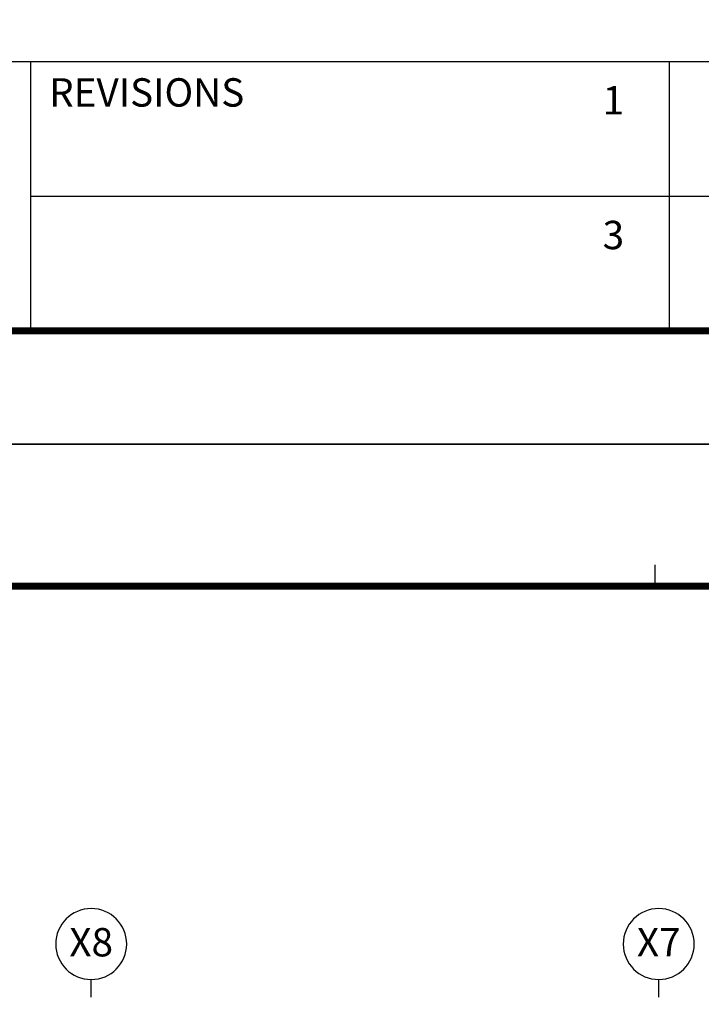
# Model space of a CAD drawing. Units: millimetres. Extents: x 77871 to 1127871, y 7531 to 304531.
# Drawn here: x 479313 to 488921, y 207531 to 221420 of the extents above; entities that cross this region are included whole.
import ezdxf
from ezdxf.enums import TextEntityAlignment as Align

# ---------------------------------------------------------------- set-up
doc = ezdxf.new("R2010")
doc.units = ezdxf.units.MM
doc.header["$LTSCALE"] = 100
for name, color, linetype in [('DIM', 7, 'Continuous'), ('FORM', 7, 'Continuous'), ('SYM', 7, 'Continuous'), ('TEX', 3, 'Continuous')]:
    doc.layers.add(name, color=color, linetype=linetype)
doc.styles.add('울릉도L', font='HY울릉도L.TTF')
doc.styles.add('울릉도M', font='HYWULM.TTF')

# ---------------------------------------------------------------- blocks, each defined once
blk = doc.blocks.new('도담폼')
at = {"layer": 'DIM'}
blk.add_line((16200, 28700), (16200, 28850), dxfattribs=at)
at = {"layer": 'FORM'}
blk.add_line((1200, 2700), (41200, 2700), dxfattribs=at)
at = {"layer": 'FORM', "color": 7}
for p, q in [((11800, 800), (11800, 2700)), ((16300, 800), (16300, 2700)), ((11800, 1750), (23800, 1750))]:
    blk.add_line(p, q, dxfattribs=at)
at = {"layer": 'FORM', "color": 4}
blk.add_lwpolyline([(0, 29700), (42000, 29700), (42000, 0), (0, 0)], close=True, dxfattribs=at)
at = {"layer": 'FORM', "const_width": 50}
blk.add_lwpolyline([(1200, 800), (1200, 28700), (41200, 28700), (41200, 800)], close=True, dxfattribs=at)
at = {"layer": 'TEX', "color": 7, "style": '울릉도L'}
for s, p in [('REVISIONS ', (11928.2, 2381.6)), ('1', (15829.6, 2326)), ('3', (15829.6, 1376))]:
    blk.add_text(s, height=200, dxfattribs=at).set_placement(p)
at = {"layer": 'TEX', "style": '울릉도M'}
blk.add_attdef('PROJECT NAME', text='', height=300, dxfattribs=at).set_placement((34028.6, 2229.6), align=Align.MIDDLE)
at = {"layer": 'TEX', "color": 7, "style": '울릉도M'}
blk.add_attdef('Scale ', text='', height=250, dxfattribs=at).set_placement((21972.9, 2196.7), align=Align.MIDDLE_LEFT)
for tag, height, p in [('Sheet NO.', 250, (27597.7, 1710)), ('Drawing NO.', 250, (25105.8, 1655.1)), ('DRAWING TITLE', 300, (34003.9, 1265.5))]:
    blk.add_attdef(tag, text='', height=height, dxfattribs=at).set_placement(p, align=Align.MIDDLE)
at = {"layer": 'TEX', "style": '울릉도M'}
blk.add_attdef('DATA', text='', height=250, dxfattribs=at).set_placement((21780.1, 1252.5), align=Align.MIDDLE_LEFT)
blk = doc.blocks.new('모듈')
at = {"layer": 'SYM'}
blk.add_line((0, 0), (-100, 0), dxfattribs=at)
blk.add_circle((-300, 0), 200, dxfattribs=at)

msp = doc.modelspace()

# ---------------------------------------------------------------- block references
at = {"layer": 'FORM', "xscale": 2, "yscale": 2, "zscale": 2}
for p in [(455870.8, 215430.7), (455870.8, 156030.7)]:
    msp.add_blockref('도담폼', p, dxfattribs=at)
at = {"layer": 'SYM', "xscale": -2.5, "yscale": 2.5, "zscale": 2.5, "rotation": 90}
for p in [(480320.8, 207630.7), (488320.8, 207630.7)]:
    msp.add_blockref('모듈', p, dxfattribs=at)

# ---------------------------------------------------------------- texts
at = {"layer": 'TEX', "style": '울릉도L'}
for s, p in [('X8', (480320.8, 208354.7)), ('X7', (488320.8, 208354.7))]:
    msp.add_text(s, height=400, dxfattribs=at).set_placement(p, align=Align.MIDDLE)

doc.saveas('drawing.dxf')
